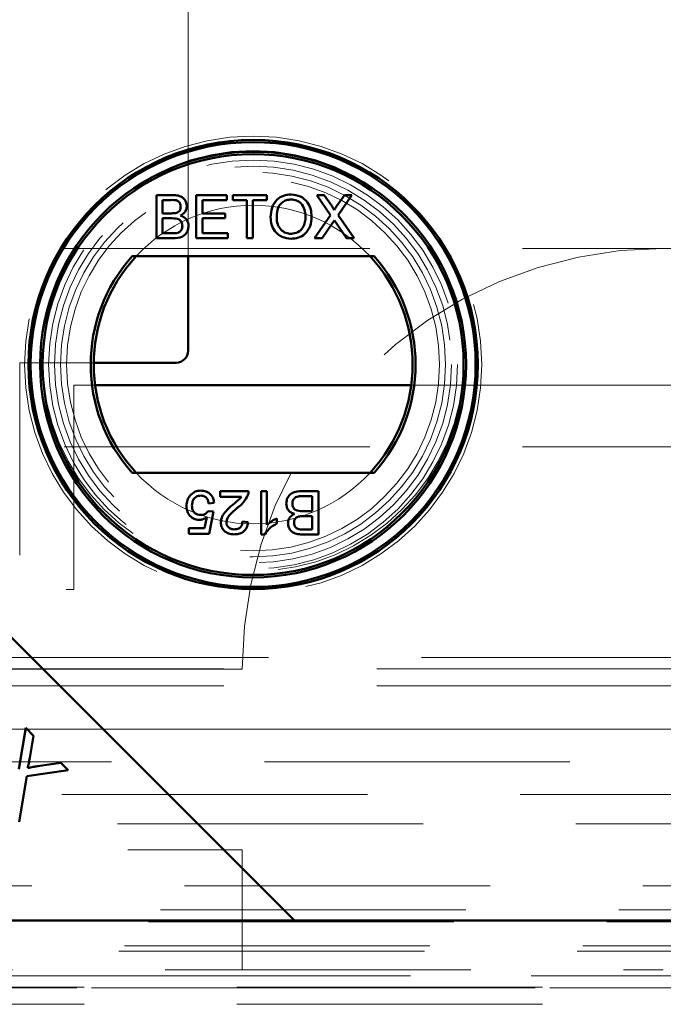
# Model space of a CAD drawing. Units: millimetres. Extents: x 0 to 594, y 0 to 420.
# Drawn here: x 93 to 95, y 123 to 127 of the extents above; entities that cross this region are included whole.
import ezdxf

# ---------------------------------------------------------------- set-up
doc = ezdxf.new("R2010")
doc.units = ezdxf.units.MM
doc.linetypes.add('HIDDEN', pattern=[1.905, 1.27, -0.635])
doc.linetypes.add('PHANTOM', pattern=[12.7, 6.35, -1.27, 1.27, -1.27, 1.27, -1.27])

msp = doc.modelspace()

# ---------------------------------------------------------------- linework, layer by layer
at = {"color": 7, "linetype": 'HIDDEN', "lineweight": 18}
for p, q in [((93.47766, 126.12519), (93.47766, 166.17519)), ((91.05766, 126.15787), (114.12266, 126.15787)), ((93.08539, 125.68287), (92.77766, 125.68287)), ((92.77766, 125.68287), (92.77766, 124.88287)), ((93.00266, 124.73909), (93.00266, 125.58909)), ((93.00266, 125.58909), (93.09097, 125.58909)), ((94.40473, 125.58909), (110.7756, 125.58909)), ((91.05766, 125.33287), (114.07766, 125.33287)), ((91.06541, 124.73909), (93.00266, 124.73909)), ((92.54236, 124.45706), (112.63797, 124.45706)), ((93.70266, 124.40787), (83.70266, 124.40787)), ((112.67645, 124.40978), (92.5553, 124.40978)), ((112.67645, 124.33887), (92.50388, 124.33887)), ((46.55266, 124.15965), (181.85267, 124.15965)), ((91.06541, 124.15965), (114.11492, 124.15965)), ((114.11492, 124.02371), (92.09626, 124.02371)), ((181.85267, 123.88776), (46.55266, 123.88776)), ((45.55951, 123.76472), (182.84582, 123.76472)), ((83.70266, 123.65787), (93.70266, 123.65787)), ((93.70266, 123.15787), (93.70266, 123.65787)), ((51.55266, 123.50787), (176.85267, 123.50787)), ((51.45266, 123.40787), (176.95266, 123.40787)), ((51.40266, 123.35787), (177.00267, 123.35787)), ((51.28029, 123.2355), (177.12504, 123.2355)), ((51.30266, 123.25787), (177.10267, 123.25787)), ((81.9524, 123.15787), (95.45293, 123.15787)), ((91.22639, 123.13312), (113.95394, 123.13312)), ((178.74017, 123.08287), (49.66516, 123.08287)), ((91.17146, 123.08312), (114.00886, 123.08312)), ((91.17146, 123.08312), (114.00886, 123.08312)), ((91.17146, 123.08312), (114.00886, 123.08312)), ((114.00039, 123.08584), (91.17994, 123.08584)), ((114.00039, 123.01493), (91.17994, 123.01493))]:
    msp.add_line(p, q, dxfattribs=at)
at = {"color": 7, "linetype": 'Continuous', "lineweight": 50}
for p, q in [((93.34564, 126.37997), (93.41295, 126.37997)), ((93.34564, 126.20019), (93.34564, 126.37997)), ((93.371, 126.35923), (93.371, 126.30391)), ((93.40525, 126.35923), (93.371, 126.35923)), ((93.5116, 126.37997), (93.63836, 126.37997)), ((93.5116, 126.20019), (93.5116, 126.37997)), ((93.53695, 126.35923), (93.53695, 126.30391)), ((93.63836, 126.35923), (93.53695, 126.35923)), ((93.63836, 126.37997), (93.63836, 126.35923)), ((93.66372, 126.37997), (93.80432, 126.37997)), ((93.66372, 126.35923), (93.66372, 126.37997)), ((93.72134, 126.35923), (93.66372, 126.35923)), ((93.72134, 126.20019), (93.72134, 126.35923)), ((93.80432, 126.35923), (93.74669, 126.35923)), ((93.74669, 126.35923), (93.74669, 126.20019)), ((93.80432, 126.37997), (93.80432, 126.35923)), ((94.01284, 126.37997), (94.04338, 126.37997)), ((94.07007, 126.29692), (94.01284, 126.37997)), ((94.04338, 126.37997), (94.07475, 126.33445)), ((94.09582, 126.33441), (94.12708, 126.37997)), ((94.15805, 126.37997), (94.10082, 126.29663)), ((94.12708, 126.37997), (94.15805, 126.37997)), ((93.371, 126.30391), (93.40806, 126.30391)), ((93.41061, 126.28317), (93.371, 126.28317)), ((93.371, 126.28317), (93.371, 126.22093)), ((93.53695, 126.30391), (93.63145, 126.30391)), ((93.63145, 126.28317), (93.53695, 126.28317)), ((93.53695, 126.28317), (93.53695, 126.22093)), ((93.63145, 126.30391), (93.63145, 126.28317)), ((94.00362, 126.20019), (94.07007, 126.29692)), ((94.10082, 126.29663), (94.16727, 126.20019)), ((94.07709, 126.26206), (94.03456, 126.20019)), ((94.13669, 126.20019), (94.09294, 126.26372)), ((93.41313, 126.20019), (93.34564, 126.20019)), ((93.371, 126.22093), (93.41353, 126.22093)), ((93.64298, 126.20019), (93.5116, 126.20019)), ((93.53695, 126.22093), (93.64298, 126.22093)), ((93.64298, 126.22093), (93.64298, 126.20019)), ((93.74669, 126.20019), (93.72134, 126.20019)), ((94.03456, 126.20019), (94.00362, 126.20019)), ((94.16727, 126.20019), (94.13669, 126.20019)), ((94.25096, 126.12519), (93.24473, 126.12519)), ((93.47766, 125.73287), (93.47766, 126.12519)), ((91.42031, 125.86302), (93.92031, 123.36302)), ((93.42767, 125.68287), (93.08539, 125.68287)), ((93.09097, 125.58909), (94.40473, 125.58909)), ((93.24473, 125.22519), (94.25096, 125.22519)), ((93.61136, 125.14869), (93.72891, 125.14869)), ((93.61136, 125.12564), (93.61136, 125.14869)), ((93.6993, 125.12564), (93.61136, 125.12564)), ((93.78192, 125.14869), (93.80497, 125.14869)), ((93.78192, 124.96891), (93.78192, 125.14869)), ((93.80497, 125.14869), (93.80497, 125.00859)), ((93.99397, 125.12794), (93.95144, 125.12794)), ((93.95184, 125.14869), (94.01933, 125.14869)), ((93.99397, 125.06571), (93.99397, 125.12794)), ((94.01933, 125.14869), (94.01933, 124.96891)), ((93.58601, 125.10029), (93.56296, 125.09798)), ((93.54642, 124.99426), (93.55557, 125.04083)), ((93.56065, 125.06571), (93.5837, 125.06341)), ((93.5837, 125.06341), (93.56526, 124.97121)), ((93.95436, 125.06571), (93.99397, 125.06571)), ((93.99397, 125.04497), (93.95691, 125.04497)), ((93.99397, 124.98965), (93.99397, 125.04497)), ((93.70355, 125.02192), (93.7266, 125.01961)), ((93.84646, 125.0351), (93.84646, 125.01385)), ((93.47998, 124.97121), (93.47998, 124.99426)), ((93.47998, 124.99426), (93.54642, 124.99426)), ((93.56526, 124.97121), (93.47998, 124.97121)), ((93.79676, 124.96891), (93.78192, 124.96891)), ((94.01933, 124.96891), (93.95202, 124.96891)), ((93.95972, 124.98965), (93.99397, 124.98965)), ((92.77363, 123.99323), (92.80248, 124.16474)), ((92.80248, 124.16474), (92.83541, 124.13181)), ((92.83541, 124.13181), (92.81973, 124.04016)), ((92.85128, 124.00489), (92.94887, 124.01835)), ((92.94887, 124.01835), (92.97898, 123.98824)), ((92.97898, 123.98824), (92.80687, 123.96312)), ((92.80687, 123.96312), (92.77544, 123.77328)), ((91.42031, 123.36302), (93.92031, 123.36302)), ((113.72403, 123.36302), (91.45629, 123.36302)), ((93.92031, 123.36302), (113.76002, 123.36302))]:
    msp.add_line(p, q, dxfattribs=at)
at = {"color": 8, "linetype": 'PHANTOM', "lineweight": 18}
msp.add_line((113.95394, 123.13312), (91.22639, 123.13312), dxfattribs=at)
at = {"color": 7, "linetype": 'HIDDEN', "lineweight": 18}
for centre, radius in [((93.74785, 125.67519), 0.95), ((93.74785, 125.69056), 0.875), ((93.74785, 125.67519), 0.85), ((93.74785, 125.67519), 0.825), ((93.74785, 125.67519), 0.8), ((93.74785, 125.67519), 0.775)]:
    msp.add_circle(centre, radius, dxfattribs=at)
at = {"color": 7, "linetype": 'Continuous', "lineweight": 50}
for radius in [0.93391, 0.925, 0.885, 0.875]:
    msp.add_circle((93.74785, 125.67519), radius, dxfattribs=at)
at = {"color": 7, "linetype": 'HIDDEN', "lineweight": 18}
for centre, radius, start, end in [((93.74785, 125.67519), 0.6625, 42.78469, 137.21531), ((95.45266, 124.40787), 1.75, 90, 180), ((93.74785, 125.67519), 0.6625, 222.78469, 317.21531)]:
    msp.add_arc(centre, radius, start, end, dxfattribs=at)
at = {"color": 7, "linetype": 'Continuous', "lineweight": 50}
for centre, radius, start, end in [((93.74785, 125.67519), 0.675, 138.18969, 221.81031), ((93.74785, 125.67519), 0.6625, 137.21531, 222.78469), ((93.74785, 125.67519), 0.6625, 317.21531, 42.78469), ((93.74785, 125.67519), 0.675, 318.18969, 41.81031), ((93.42766, 125.73287), 0.05, 270, 0)]:
    msp.add_arc(centre, radius, start, end, dxfattribs=at)
for points, knots in [([(93.44706, 126.33114), (93.44653, 126.33603), (93.44575, 126.34338), (93.4402, 126.3516), (93.42802, 126.3601), (93.41537, 126.35961), (93.40525, 126.35923)], [0, 0, 0, 0, 0.2495605, 0.3750558, 0.5002708, 1, 1, 1, 1]), ([(93.44706, 126.33114), (93.44653, 126.33603), (93.44575, 126.34338), (93.4402, 126.3516), (93.42802, 126.3601), (93.41537, 126.35961), (93.40525, 126.35923)], [0, 0, 0, 0, 0.2495605, 0.3750558, 0.5002708, 1, 1, 1, 1]), ([(93.44706, 126.33114), (93.44653, 126.33603), (93.44575, 126.34338), (93.4402, 126.3516), (93.42802, 126.3601), (93.41537, 126.35961), (93.40525, 126.35923)], [0, 0, 0, 0, 0.2495605, 0.3750558, 0.5002708, 1, 1, 1, 1]), ([(93.41295, 126.37997), (93.42093, 126.37971), (93.43683, 126.3792), (93.45762, 126.36932), (93.46992, 126.35205), (93.47158, 126.3396), (93.47241, 126.33337)], [0, 0, 0, 0, 0.281145, 0.5599786, 0.7800893, 1, 1, 1, 1]), ([(93.41295, 126.37997), (93.42093, 126.37971), (93.43683, 126.3792), (93.45762, 126.36932), (93.46992, 126.35205), (93.47158, 126.3396), (93.47241, 126.33337)], [0, 0, 0, 0, 0.281145, 0.5599786, 0.7800893, 1, 1, 1, 1]), ([(93.41295, 126.37997), (93.42093, 126.37971), (93.43683, 126.3792), (93.45762, 126.36932), (93.46992, 126.35205), (93.47158, 126.3396), (93.47241, 126.33337)], [0, 0, 0, 0, 0.281145, 0.5599786, 0.7800893, 1, 1, 1, 1]), ([(93.82045, 126.2877), (93.82134, 126.30119), (93.8231, 126.3281), (93.8441, 126.36079), (93.8741, 126.3797), (93.89525, 126.38142), (93.90584, 126.38228)], [0, 0, 0, 0, 0.2805702, 0.55957542, 0.77956195, 1, 1, 1, 1]), ([(93.82045, 126.2877), (93.82134, 126.30119), (93.8231, 126.3281), (93.8441, 126.36079), (93.8741, 126.3797), (93.89525, 126.38142), (93.90584, 126.38228)], [0, 0, 0, 0, 0.2805702, 0.55957542, 0.77956195, 1, 1, 1, 1]), ([(93.82045, 126.2877), (93.82134, 126.30119), (93.8231, 126.3281), (93.8441, 126.36079), (93.8741, 126.3797), (93.89525, 126.38142), (93.90584, 126.38228)], [0, 0, 0, 0, 0.2805702, 0.55957542, 0.77956195, 1, 1, 1, 1]), ([(93.90599, 126.36153), (93.89923, 126.36095), (93.88574, 126.35978), (93.86777, 126.34965), (93.84785, 126.32717), (93.84665, 126.30381), (93.84581, 126.28742)], [0, 0, 0, 0, 0.18725571, 0.37444568, 0.56124223, 1, 1, 1, 1]), ([(93.90599, 126.36153), (93.89923, 126.36095), (93.88574, 126.35978), (93.86777, 126.34965), (93.84785, 126.32717), (93.84665, 126.30381), (93.84581, 126.28742)], [0, 0, 0, 0, 0.18725571, 0.37444568, 0.56124223, 1, 1, 1, 1]), ([(93.90599, 126.36153), (93.89923, 126.36095), (93.88574, 126.35978), (93.86777, 126.34965), (93.84785, 126.32717), (93.84665, 126.30381), (93.84581, 126.28742)], [0, 0, 0, 0, 0.18725571, 0.37444568, 0.56124223, 1, 1, 1, 1]), ([(93.90584, 126.38228), (93.91908, 126.38073), (93.94553, 126.37765), (93.97462, 126.3522), (93.98893, 126.32091), (93.99032, 126.30017), (93.99101, 126.28979)], [0, 0, 0, 0, 0.2796017, 0.5585758, 0.7790732, 1, 1, 1, 1]), ([(93.90584, 126.38228), (93.91908, 126.38073), (93.94553, 126.37765), (93.97462, 126.3522), (93.98893, 126.32091), (93.99032, 126.30017), (93.99101, 126.28979)], [0, 0, 0, 0, 0.2796017, 0.5585758, 0.7790732, 1, 1, 1, 1]), ([(93.90584, 126.38228), (93.91908, 126.38073), (93.94553, 126.37765), (93.97462, 126.3522), (93.98893, 126.32091), (93.99032, 126.30017), (93.99101, 126.28979)], [0, 0, 0, 0, 0.2796017, 0.5585758, 0.7790732, 1, 1, 1, 1]), ([(93.96566, 126.28997), (93.96504, 126.29978), (93.96381, 126.31935), (93.95038, 126.34414), (93.9291, 126.35914), (93.91369, 126.36073), (93.90599, 126.36153)], [0, 0, 0, 0, 0.2807875, 0.5600876, 0.7799597, 1, 1, 1, 1]), ([(93.96566, 126.28997), (93.96504, 126.29978), (93.96381, 126.31935), (93.95038, 126.34414), (93.9291, 126.35914), (93.91369, 126.36073), (93.90599, 126.36153)], [0, 0, 0, 0, 0.2807875, 0.5600876, 0.7799597, 1, 1, 1, 1]), ([(93.96566, 126.28997), (93.96504, 126.29978), (93.96381, 126.31935), (93.95038, 126.34414), (93.9291, 126.35914), (93.91369, 126.36073), (93.90599, 126.36153)], [0, 0, 0, 0, 0.2807875, 0.5600876, 0.7799597, 1, 1, 1, 1]), ([(93.40806, 126.30391), (93.41213, 126.30391), (93.41941, 126.30391), (93.42653, 126.30539), (93.42966, 126.30603)], [0, 0, 0, 0, 0.560386, 1, 1, 1, 1]), ([(93.40806, 126.30391), (93.41213, 126.30391), (93.41941, 126.30391), (93.42653, 126.30539), (93.42966, 126.30603)], [0, 0, 0, 0, 0.560386, 1, 1, 1, 1]), ([(93.40806, 126.30391), (93.41213, 126.30391), (93.41941, 126.30391), (93.42653, 126.30539), (93.42966, 126.30603)], [0, 0, 0, 0, 0.560386, 1, 1, 1, 1]), ([(93.42966, 126.30603), (93.43253, 126.30719), (93.43827, 126.30951), (93.44575, 126.31825), (93.44656, 126.32625), (93.44706, 126.33114)], [0, 0, 0, 0, 0.2808874, 0.5611012, 1, 1, 1, 1]), ([(93.42966, 126.30603), (93.43253, 126.30719), (93.43827, 126.30951), (93.44575, 126.31825), (93.44656, 126.32625), (93.44706, 126.33114)], [0, 0, 0, 0, 0.2808874, 0.5611012, 1, 1, 1, 1]), ([(93.42966, 126.30603), (93.43253, 126.30719), (93.43827, 126.30951), (93.44575, 126.31825), (93.44656, 126.32625), (93.44706, 126.33114)], [0, 0, 0, 0, 0.2808874, 0.5611012, 1, 1, 1, 1]), ([(93.47241, 126.33337), (93.47191, 126.32873), (93.4709, 126.31944), (93.46219, 126.30462), (93.45179, 126.29845), (93.44544, 126.29469)], [0, 0, 0, 0, 0.2803278, 0.5608451, 1, 1, 1, 1]), ([(93.47241, 126.33337), (93.47191, 126.32873), (93.4709, 126.31944), (93.46219, 126.30462), (93.45179, 126.29845), (93.44544, 126.29469)], [0, 0, 0, 0, 0.2803278, 0.5608451, 1, 1, 1, 1]), ([(93.47241, 126.33337), (93.47191, 126.32873), (93.4709, 126.31944), (93.46219, 126.30462), (93.45179, 126.29845), (93.44544, 126.29469)], [0, 0, 0, 0, 0.2803278, 0.5608451, 1, 1, 1, 1]), ([(94.07475, 126.33445), (94.07677, 126.33139), (94.07958, 126.32713), (94.08304, 126.32151), (94.08373, 126.3187), (94.08407, 126.31731)], [0, 0, 0, 0, 0.5612916, 0.7817964, 1, 1, 1, 1]), ([(94.07475, 126.33445), (94.07677, 126.33139), (94.07958, 126.32713), (94.08304, 126.32151), (94.08373, 126.3187), (94.08407, 126.31731)], [0, 0, 0, 0, 0.5612916, 0.7817964, 1, 1, 1, 1]), ([(94.07475, 126.33445), (94.07677, 126.33139), (94.07958, 126.32713), (94.08304, 126.32151), (94.08373, 126.3187), (94.08407, 126.31731)], [0, 0, 0, 0, 0.5612916, 0.7817964, 1, 1, 1, 1]), ([(94.08407, 126.31731), (94.08626, 126.3205), (94.09018, 126.32621), (94.09409, 126.33191), (94.09582, 126.33441)], [0, 0, 0, 0, 0.55998001, 1, 1, 1, 1]), ([(94.08407, 126.31731), (94.08626, 126.3205), (94.09018, 126.32621), (94.09409, 126.33191), (94.09582, 126.33441)], [0, 0, 0, 0, 0.55998001, 1, 1, 1, 1]), ([(94.08407, 126.31731), (94.08626, 126.3205), (94.09018, 126.32621), (94.09409, 126.33191), (94.09582, 126.33441)], [0, 0, 0, 0, 0.55998001, 1, 1, 1, 1]), ([(93.45397, 126.25205), (93.45341, 126.25718), (93.45257, 126.2649), (93.44674, 126.27348), (93.4345, 126.283), (93.42122, 126.28309), (93.41061, 126.28317)], [0, 0, 0, 0, 0.2498333, 0.3755476, 0.501191, 1, 1, 1, 1]), ([(93.45397, 126.25205), (93.45341, 126.25718), (93.45257, 126.2649), (93.44674, 126.27348), (93.4345, 126.283), (93.42122, 126.28309), (93.41061, 126.28317)], [0, 0, 0, 0, 0.2498333, 0.3755476, 0.501191, 1, 1, 1, 1]), ([(93.45397, 126.25205), (93.45341, 126.25718), (93.45257, 126.2649), (93.44674, 126.27348), (93.4345, 126.283), (93.42122, 126.28309), (93.41061, 126.28317)], [0, 0, 0, 0, 0.2498333, 0.3755476, 0.501191, 1, 1, 1, 1]), ([(93.44544, 126.29469), (93.45066, 126.29279), (93.4611, 126.289), (93.4722, 126.27774), (93.47843, 126.26474), (93.47903, 126.25604), (93.47933, 126.25169)], [0, 0, 0, 0, 0.2801956, 0.5596464, 0.7797371, 1, 1, 1, 1]), ([(93.44544, 126.29469), (93.45066, 126.29279), (93.4611, 126.289), (93.4722, 126.27774), (93.47843, 126.26474), (93.47903, 126.25604), (93.47933, 126.25169)], [0, 0, 0, 0, 0.2801956, 0.5596464, 0.7797371, 1, 1, 1, 1]), ([(93.44544, 126.29469), (93.45066, 126.29279), (93.4611, 126.289), (93.4722, 126.27774), (93.47843, 126.26474), (93.47903, 126.25604), (93.47933, 126.25169)], [0, 0, 0, 0, 0.2801956, 0.5596464, 0.7797371, 1, 1, 1, 1]), ([(93.90573, 126.19788), (93.89275, 126.19938), (93.8668, 126.20238), (93.83802, 126.22693), (93.82312, 126.25722), (93.82134, 126.27754), (93.82045, 126.2877)], [0, 0, 0, 0, 0.2795865, 0.5587784, 0.779312, 1, 1, 1, 1]), ([(93.90573, 126.19788), (93.89275, 126.19938), (93.8668, 126.20238), (93.83802, 126.22693), (93.82312, 126.25722), (93.82134, 126.27754), (93.82045, 126.2877)], [0, 0, 0, 0, 0.2795865, 0.5587784, 0.779312, 1, 1, 1, 1]), ([(93.90573, 126.19788), (93.89275, 126.19938), (93.8668, 126.20238), (93.83802, 126.22693), (93.82312, 126.25722), (93.82134, 126.27754), (93.82045, 126.2877)], [0, 0, 0, 0, 0.2795865, 0.5587784, 0.779312, 1, 1, 1, 1]), ([(93.84581, 126.28742), (93.84642, 126.27779), (93.84763, 126.2586), (93.86214, 126.23514), (93.88299, 126.22078), (93.89808, 126.21935), (93.90563, 126.21863)], [0, 0, 0, 0, 0.2806576, 0.5598899, 0.7798446, 1, 1, 1, 1]), ([(93.84581, 126.28742), (93.84642, 126.27779), (93.84763, 126.2586), (93.86214, 126.23514), (93.88299, 126.22078), (93.89808, 126.21935), (93.90563, 126.21863)], [0, 0, 0, 0, 0.2806576, 0.5598899, 0.7798446, 1, 1, 1, 1]), ([(93.84581, 126.28742), (93.84642, 126.27779), (93.84763, 126.2586), (93.86214, 126.23514), (93.88299, 126.22078), (93.89808, 126.21935), (93.90563, 126.21863)], [0, 0, 0, 0, 0.2806576, 0.5598899, 0.7798446, 1, 1, 1, 1]), ([(93.90563, 126.21863), (93.91549, 126.21989), (93.93521, 126.22241), (93.95564, 126.24297), (93.96458, 126.26682), (93.9653, 126.28225), (93.96566, 126.28997)], [0, 0, 0, 0, 0.27909396, 0.55818406, 0.77880213, 1, 1, 1, 1]), ([(93.90563, 126.21863), (93.91549, 126.21989), (93.93521, 126.22241), (93.95564, 126.24297), (93.96458, 126.26682), (93.9653, 126.28225), (93.96566, 126.28997)], [0, 0, 0, 0, 0.27909396, 0.55818406, 0.77880213, 1, 1, 1, 1]), ([(93.90563, 126.21863), (93.91549, 126.21989), (93.93521, 126.22241), (93.95564, 126.24297), (93.96458, 126.26682), (93.9653, 126.28225), (93.96566, 126.28997)], [0, 0, 0, 0, 0.27909396, 0.55818406, 0.77880213, 1, 1, 1, 1]), ([(93.99101, 126.28979), (93.98988, 126.27662), (93.98761, 126.25032), (93.96668, 126.21837), (93.9367, 126.20092), (93.91606, 126.1989), (93.90573, 126.19788)], [0, 0, 0, 0, 0.2803495, 0.5594988, 0.7796529, 1, 1, 1, 1]), ([(93.99101, 126.28979), (93.98988, 126.27662), (93.98761, 126.25032), (93.96668, 126.21837), (93.9367, 126.20092), (93.91606, 126.1989), (93.90573, 126.19788)], [0, 0, 0, 0, 0.2803495, 0.5594988, 0.7796529, 1, 1, 1, 1]), ([(93.99101, 126.28979), (93.98988, 126.27662), (93.98761, 126.25032), (93.96668, 126.21837), (93.9367, 126.20092), (93.91606, 126.1989), (93.90573, 126.19788)], [0, 0, 0, 0, 0.2803495, 0.5594988, 0.7796529, 1, 1, 1, 1]), ([(94.08555, 126.27441), (94.08396, 126.27212), (94.08112, 126.26801), (94.07832, 126.26388), (94.07709, 126.26206)], [0, 0, 0, 0, 0.5599755, 1, 1, 1, 1]), ([(94.08555, 126.27441), (94.08396, 126.27212), (94.08112, 126.26801), (94.07832, 126.26388), (94.07709, 126.26206)], [0, 0, 0, 0, 0.5599755, 1, 1, 1, 1]), ([(94.08555, 126.27441), (94.08396, 126.27212), (94.08112, 126.26801), (94.07832, 126.26388), (94.07709, 126.26206)], [0, 0, 0, 0, 0.5599755, 1, 1, 1, 1]), ([(94.09294, 126.26372), (94.09155, 126.26571), (94.08908, 126.26927), (94.08663, 126.27284), (94.08555, 126.27441)], [0, 0, 0, 0, 0.5600271, 1, 1, 1, 1]), ([(94.09294, 126.26372), (94.09155, 126.26571), (94.08908, 126.26927), (94.08663, 126.27284), (94.08555, 126.27441)], [0, 0, 0, 0, 0.5600271, 1, 1, 1, 1]), ([(94.09294, 126.26372), (94.09155, 126.26571), (94.08908, 126.26927), (94.08663, 126.27284), (94.08555, 126.27441)], [0, 0, 0, 0, 0.5600271, 1, 1, 1, 1]), ([(93.47933, 126.25169), (93.47876, 126.24576), (93.47763, 126.2339), (93.46889, 126.21786), (93.44796, 126.20154), (93.4275, 126.20075), (93.41313, 126.20019)], [0, 0, 0, 0, 0.1870991, 0.3742682, 0.5607968, 1, 1, 1, 1]), ([(93.47933, 126.25169), (93.47876, 126.24576), (93.47763, 126.2339), (93.46889, 126.21786), (93.44796, 126.20154), (93.4275, 126.20075), (93.41313, 126.20019)], [0, 0, 0, 0, 0.1870991, 0.3742682, 0.5607968, 1, 1, 1, 1]), ([(93.47933, 126.25169), (93.47876, 126.24576), (93.47763, 126.2339), (93.46889, 126.21786), (93.44796, 126.20154), (93.4275, 126.20075), (93.41313, 126.20019)], [0, 0, 0, 0, 0.1870991, 0.3742682, 0.5607968, 1, 1, 1, 1]), ([(93.42891, 126.2218), (93.43287, 126.22277), (93.44076, 126.22472), (93.44909, 126.23293), (93.45339, 126.24252), (93.45378, 126.24887), (93.45397, 126.25205)], [0, 0, 0, 0, 0.2802733, 0.5589931, 0.779422, 1, 1, 1, 1]), ([(93.42891, 126.2218), (93.43287, 126.22277), (93.44076, 126.22472), (93.44909, 126.23293), (93.45339, 126.24252), (93.45378, 126.24887), (93.45397, 126.25205)], [0, 0, 0, 0, 0.2802733, 0.5589931, 0.779422, 1, 1, 1, 1]), ([(93.42891, 126.2218), (93.43287, 126.22277), (93.44076, 126.22472), (93.44909, 126.23293), (93.45339, 126.24252), (93.45378, 126.24887), (93.45397, 126.25205)], [0, 0, 0, 0, 0.2802733, 0.5589931, 0.779422, 1, 1, 1, 1]), ([(93.41353, 126.22093), (93.41641, 126.22093), (93.42155, 126.22092), (93.42666, 126.22153), (93.42891, 126.2218)], [0, 0, 0, 0, 0.5601313, 1, 1, 1, 1]), ([(93.41353, 126.22093), (93.41641, 126.22093), (93.42155, 126.22092), (93.42666, 126.22153), (93.42891, 126.2218)], [0, 0, 0, 0, 0.5601313, 1, 1, 1, 1]), ([(93.41353, 126.22093), (93.41641, 126.22093), (93.42155, 126.22092), (93.42666, 126.22153), (93.42891, 126.2218)], [0, 0, 0, 0, 0.5601313, 1, 1, 1, 1]), ([(93.47076, 125.08703), (93.47139, 125.09557), (93.47252, 125.11083), (93.48085, 125.12356), (93.48452, 125.12917)], [0, 0, 0, 0, 0.559724, 1, 1, 1, 1]), ([(93.47076, 125.08703), (93.47139, 125.09557), (93.47252, 125.11083), (93.48085, 125.12356), (93.48452, 125.12917)], [0, 0, 0, 0, 0.559724, 1, 1, 1, 1]), ([(93.47076, 125.08703), (93.47139, 125.09557), (93.47252, 125.11083), (93.48085, 125.12356), (93.48452, 125.12917)], [0, 0, 0, 0, 0.559724, 1, 1, 1, 1]), ([(93.48452, 125.12917), (93.49166, 125.13629), (93.50444, 125.14903), (93.52227, 125.15039), (93.53015, 125.15099)], [0, 0, 0, 0, 0.5584391, 1, 1, 1, 1]), ([(93.48452, 125.12917), (93.49166, 125.13629), (93.50444, 125.14903), (93.52227, 125.15039), (93.53015, 125.15099)], [0, 0, 0, 0, 0.5584391, 1, 1, 1, 1]), ([(93.48452, 125.12917), (93.49166, 125.13629), (93.50444, 125.14903), (93.52227, 125.15039), (93.53015, 125.15099)], [0, 0, 0, 0, 0.5584391, 1, 1, 1, 1]), ([(93.53, 125.13025), (93.5241, 125.12964), (93.51231, 125.12843), (93.50016, 125.1162), (93.49455, 125.10217), (93.49406, 125.09299), (93.49381, 125.0884)], [0, 0, 0, 0, 0.2795253, 0.5583017, 0.7789074, 1, 1, 1, 1]), ([(93.53, 125.13025), (93.5241, 125.12964), (93.51231, 125.12843), (93.50016, 125.1162), (93.49455, 125.10217), (93.49406, 125.09299), (93.49381, 125.0884)], [0, 0, 0, 0, 0.2795253, 0.5583017, 0.7789074, 1, 1, 1, 1]), ([(93.53, 125.13025), (93.5241, 125.12964), (93.51231, 125.12843), (93.50016, 125.1162), (93.49455, 125.10217), (93.49406, 125.09299), (93.49381, 125.0884)], [0, 0, 0, 0, 0.2795253, 0.5583017, 0.7789074, 1, 1, 1, 1]), ([(93.56296, 125.09798), (93.562, 125.10267), (93.56009, 125.11202), (93.55235, 125.12339), (93.54128, 125.12948), (93.53376, 125.12999), (93.53, 125.13025)], [0, 0, 0, 0, 0.2807135, 0.5599201, 0.779639, 1, 1, 1, 1]), ([(93.56296, 125.09798), (93.562, 125.10267), (93.56009, 125.11202), (93.55235, 125.12339), (93.54128, 125.12948), (93.53376, 125.12999), (93.53, 125.13025)], [0, 0, 0, 0, 0.2807135, 0.5599201, 0.779639, 1, 1, 1, 1]), ([(93.56296, 125.09798), (93.562, 125.10267), (93.56009, 125.11202), (93.55235, 125.12339), (93.54128, 125.12948), (93.53376, 125.12999), (93.53, 125.13025)], [0, 0, 0, 0, 0.2807135, 0.5599201, 0.779639, 1, 1, 1, 1]), ([(93.53015, 125.15099), (93.53801, 125.15034), (93.55371, 125.14905), (93.57212, 125.13584), (93.58307, 125.11857), (93.58503, 125.10638), (93.58601, 125.10029)], [0, 0, 0, 0, 0.2800581, 0.5592765, 0.7794224, 1, 1, 1, 1]), ([(93.53015, 125.15099), (93.53801, 125.15034), (93.55371, 125.14905), (93.57212, 125.13584), (93.58307, 125.11857), (93.58503, 125.10638), (93.58601, 125.10029)], [0, 0, 0, 0, 0.2800581, 0.5592765, 0.7794224, 1, 1, 1, 1]), ([(93.53015, 125.15099), (93.53801, 125.15034), (93.55371, 125.14905), (93.57212, 125.13584), (93.58307, 125.11857), (93.58503, 125.10638), (93.58601, 125.10029)], [0, 0, 0, 0, 0.2800581, 0.5592765, 0.7794224, 1, 1, 1, 1]), ([(93.66354, 125.09229), (93.66783, 125.09583), (93.6749, 125.10165), (93.68462, 125.10989), (93.69274, 125.11705), (93.69712, 125.12278), (93.6993, 125.12564)], [0, 0, 0, 0, 0.3400402, 0.5600824, 0.7800866, 1, 1, 1, 1]), ([(93.66354, 125.09229), (93.66783, 125.09583), (93.6749, 125.10165), (93.68462, 125.10989), (93.69274, 125.11705), (93.69712, 125.12278), (93.6993, 125.12564)], [0, 0, 0, 0, 0.3400402, 0.5600824, 0.7800866, 1, 1, 1, 1]), ([(93.66354, 125.09229), (93.66783, 125.09583), (93.6749, 125.10165), (93.68462, 125.10989), (93.69274, 125.11705), (93.69712, 125.12278), (93.6993, 125.12564)], [0, 0, 0, 0, 0.3400402, 0.5600824, 0.7800866, 1, 1, 1, 1]), ([(93.7265, 125.1327), (93.72073, 125.12153), (93.7104, 125.10152), (93.69281, 125.0876), (93.68504, 125.08145)], [0, 0, 0, 0, 0.5583809, 1, 1, 1, 1]), ([(93.7265, 125.1327), (93.72073, 125.12153), (93.7104, 125.10152), (93.69281, 125.0876), (93.68504, 125.08145)], [0, 0, 0, 0, 0.5583809, 1, 1, 1, 1]), ([(93.7265, 125.1327), (93.72073, 125.12153), (93.7104, 125.10152), (93.69281, 125.0876), (93.68504, 125.08145)], [0, 0, 0, 0, 0.5583809, 1, 1, 1, 1]), ([(93.72891, 125.14869), (93.72884, 125.14564), (93.72872, 125.1402), (93.72718, 125.13499), (93.7265, 125.1327)], [0, 0, 0, 0, 0.5599372, 1, 1, 1, 1]), ([(93.72891, 125.14869), (93.72884, 125.14564), (93.72872, 125.1402), (93.72718, 125.13499), (93.7265, 125.1327)], [0, 0, 0, 0, 0.5599372, 1, 1, 1, 1]), ([(93.72891, 125.14869), (93.72884, 125.14564), (93.72872, 125.1402), (93.72718, 125.13499), (93.7265, 125.1327)], [0, 0, 0, 0, 0.5599372, 1, 1, 1, 1]), ([(93.88564, 125.09719), (93.88621, 125.10312), (93.88734, 125.11497), (93.89608, 125.13102), (93.91701, 125.14734), (93.93747, 125.14813), (93.95184, 125.14869)], [0, 0, 0, 0, 0.1870991, 0.3742682, 0.5607968, 1, 1, 1, 1]), ([(93.88564, 125.09719), (93.88621, 125.10312), (93.88734, 125.11497), (93.89608, 125.13102), (93.91701, 125.14734), (93.93747, 125.14813), (93.95184, 125.14869)], [0, 0, 0, 0, 0.1870991, 0.3742682, 0.5607968, 1, 1, 1, 1]), ([(93.88564, 125.09719), (93.88621, 125.10312), (93.88734, 125.11497), (93.89608, 125.13102), (93.91701, 125.14734), (93.93747, 125.14813), (93.95184, 125.14869)], [0, 0, 0, 0, 0.1870991, 0.3742682, 0.5607968, 1, 1, 1, 1]), ([(93.93606, 125.12708), (93.9321, 125.1261), (93.92421, 125.12416), (93.91588, 125.11595), (93.91158, 125.10636), (93.91119, 125.10001), (93.911, 125.09683)], [0, 0, 0, 0, 0.2802676, 0.5589817, 0.7793921, 1, 1, 1, 1]), ([(93.93606, 125.12708), (93.9321, 125.1261), (93.92421, 125.12416), (93.91588, 125.11595), (93.91158, 125.10636), (93.91119, 125.10001), (93.911, 125.09683)], [0, 0, 0, 0, 0.2802676, 0.5589817, 0.7793921, 1, 1, 1, 1]), ([(93.93606, 125.12708), (93.9321, 125.1261), (93.92421, 125.12416), (93.91588, 125.11595), (93.91158, 125.10636), (93.91119, 125.10001), (93.911, 125.09683)], [0, 0, 0, 0, 0.2802676, 0.5589817, 0.7793921, 1, 1, 1, 1]), ([(93.95144, 125.12794), (93.94856, 125.12795), (93.94341, 125.12796), (93.93831, 125.12735), (93.93606, 125.12708)], [0, 0, 0, 0, 0.5601313, 1, 1, 1, 1]), ([(93.95144, 125.12794), (93.94856, 125.12795), (93.94341, 125.12796), (93.93831, 125.12735), (93.93606, 125.12708)], [0, 0, 0, 0, 0.5601313, 1, 1, 1, 1]), ([(93.95144, 125.12794), (93.94856, 125.12795), (93.94341, 125.12796), (93.93831, 125.12735), (93.93606, 125.12708)], [0, 0, 0, 0, 0.5601313, 1, 1, 1, 1]), ([(93.52352, 125.02883), (93.51529, 125.02991), (93.49883, 125.03205), (93.48139, 125.04846), (93.47202, 125.06765), (93.47118, 125.08057), (93.47076, 125.08703)], [0, 0, 0, 0, 0.2791664, 0.5587255, 0.7791546, 1, 1, 1, 1]), ([(93.52352, 125.02883), (93.51529, 125.02991), (93.49883, 125.03205), (93.48139, 125.04846), (93.47202, 125.06765), (93.47118, 125.08057), (93.47076, 125.08703)], [0, 0, 0, 0, 0.2791664, 0.5587255, 0.7791546, 1, 1, 1, 1]), ([(93.52352, 125.02883), (93.51529, 125.02991), (93.49883, 125.03205), (93.48139, 125.04846), (93.47202, 125.06765), (93.47118, 125.08057), (93.47076, 125.08703)], [0, 0, 0, 0, 0.2791664, 0.5587255, 0.7791546, 1, 1, 1, 1]), ([(93.49381, 125.0884), (93.49417, 125.08276), (93.4949, 125.0715), (93.50342, 125.05742), (93.5166, 125.05036), (93.52546, 125.04984), (93.52989, 125.04958)], [0, 0, 0, 0, 0.2806427, 0.5596043, 0.7792835, 1, 1, 1, 1]), ([(93.49381, 125.0884), (93.49417, 125.08276), (93.4949, 125.0715), (93.50342, 125.05742), (93.5166, 125.05036), (93.52546, 125.04984), (93.52989, 125.04958)], [0, 0, 0, 0, 0.2806427, 0.5596043, 0.7792835, 1, 1, 1, 1]), ([(93.49381, 125.0884), (93.49417, 125.08276), (93.4949, 125.0715), (93.50342, 125.05742), (93.5166, 125.05036), (93.52546, 125.04984), (93.52989, 125.04958)], [0, 0, 0, 0, 0.2806427, 0.5596043, 0.7792835, 1, 1, 1, 1]), ([(93.61366, 125.01853), (93.61488, 125.02712), (93.61732, 125.04433), (93.63667, 125.06919), (93.65334, 125.08352), (93.66354, 125.09229)], [0, 0, 0, 0, 0.278758, 0.558833, 1, 1, 1, 1]), ([(93.61366, 125.01853), (93.61488, 125.02712), (93.61732, 125.04433), (93.63667, 125.06919), (93.65334, 125.08352), (93.66354, 125.09229)], [0, 0, 0, 0, 0.278758, 0.558833, 1, 1, 1, 1]), ([(93.61366, 125.01853), (93.61488, 125.02712), (93.61732, 125.04433), (93.63667, 125.06919), (93.65334, 125.08352), (93.66354, 125.09229)], [0, 0, 0, 0, 0.278758, 0.558833, 1, 1, 1, 1]), ([(93.68504, 125.08145), (93.67356, 125.07162), (93.65756, 125.05793), (93.63987, 125.03656), (93.63776, 125.02468), (93.63671, 125.01875)], [0, 0, 0, 0, 0.5612975, 0.7813633, 1, 1, 1, 1]), ([(93.68504, 125.08145), (93.67356, 125.07162), (93.65756, 125.05793), (93.63987, 125.03656), (93.63776, 125.02468), (93.63671, 125.01875)], [0, 0, 0, 0, 0.5612975, 0.7813633, 1, 1, 1, 1]), ([(93.68504, 125.08145), (93.67356, 125.07162), (93.65756, 125.05793), (93.63987, 125.03656), (93.63776, 125.02468), (93.63671, 125.01875)], [0, 0, 0, 0, 0.5612975, 0.7813633, 1, 1, 1, 1]), ([(93.91953, 125.05419), (93.91431, 125.05609), (93.90387, 125.05988), (93.89277, 125.07114), (93.88654, 125.08414), (93.88594, 125.09284), (93.88564, 125.09719)], [0, 0, 0, 0, 0.2802136, 0.5596595, 0.7797126, 1, 1, 1, 1]), ([(93.91953, 125.05419), (93.91431, 125.05609), (93.90387, 125.05988), (93.89277, 125.07114), (93.88654, 125.08414), (93.88594, 125.09284), (93.88564, 125.09719)], [0, 0, 0, 0, 0.2802136, 0.5596595, 0.7797126, 1, 1, 1, 1]), ([(93.91953, 125.05419), (93.91431, 125.05609), (93.90387, 125.05988), (93.89277, 125.07114), (93.88654, 125.08414), (93.88594, 125.09284), (93.88564, 125.09719)], [0, 0, 0, 0, 0.2802136, 0.5596595, 0.7797126, 1, 1, 1, 1]), ([(93.911, 125.09683), (93.91156, 125.0917), (93.9124, 125.08398), (93.91823, 125.0754), (93.93047, 125.06588), (93.94375, 125.06579), (93.95436, 125.06571)], [0, 0, 0, 0, 0.24980535, 0.37552033, 0.50116431, 1, 1, 1, 1]), ([(93.911, 125.09683), (93.91156, 125.0917), (93.9124, 125.08398), (93.91823, 125.0754), (93.93047, 125.06588), (93.94375, 125.06579), (93.95436, 125.06571)], [0, 0, 0, 0, 0.24980535, 0.37552033, 0.50116431, 1, 1, 1, 1]), ([(93.911, 125.09683), (93.91156, 125.0917), (93.9124, 125.08398), (93.91823, 125.0754), (93.93047, 125.06588), (93.94375, 125.06579), (93.95436, 125.06571)], [0, 0, 0, 0, 0.24980535, 0.37552033, 0.50116431, 1, 1, 1, 1]), ([(93.55557, 125.04083), (93.55012, 125.03708), (93.54038, 125.0304), (93.52867, 125.02931), (93.52352, 125.02883)], [0, 0, 0, 0, 0.5599241, 1, 1, 1, 1]), ([(93.55557, 125.04083), (93.55012, 125.03708), (93.54038, 125.0304), (93.52867, 125.02931), (93.52352, 125.02883)], [0, 0, 0, 0, 0.5599241, 1, 1, 1, 1]), ([(93.55557, 125.04083), (93.55012, 125.03708), (93.54038, 125.0304), (93.52867, 125.02931), (93.52352, 125.02883)], [0, 0, 0, 0, 0.5599241, 1, 1, 1, 1]), ([(93.52989, 125.04958), (93.53329, 125.04975), (93.54007, 125.0501), (93.55161, 125.05475), (93.55722, 125.06156), (93.56065, 125.06571)], [0, 0, 0, 0, 0.2808967, 0.5611407, 1, 1, 1, 1]), ([(93.52989, 125.04958), (93.53329, 125.04975), (93.54007, 125.0501), (93.55161, 125.05475), (93.55722, 125.06156), (93.56065, 125.06571)], [0, 0, 0, 0, 0.2808967, 0.5611407, 1, 1, 1, 1]), ([(93.52989, 125.04958), (93.53329, 125.04975), (93.54007, 125.0501), (93.55161, 125.05475), (93.55722, 125.06156), (93.56065, 125.06571)], [0, 0, 0, 0, 0.2808967, 0.5611407, 1, 1, 1, 1]), ([(93.89256, 125.01551), (93.89306, 125.02015), (93.89407, 125.02944), (93.90277, 125.04426), (93.91318, 125.05043), (93.91953, 125.05419)], [0, 0, 0, 0, 0.2803291, 0.5608273, 1, 1, 1, 1]), ([(93.89256, 125.01551), (93.89306, 125.02015), (93.89407, 125.02944), (93.90277, 125.04426), (93.91318, 125.05043), (93.91953, 125.05419)], [0, 0, 0, 0, 0.2803291, 0.5608273, 1, 1, 1, 1]), ([(93.89256, 125.01551), (93.89306, 125.02015), (93.89407, 125.02944), (93.90277, 125.04426), (93.91318, 125.05043), (93.91953, 125.05419)], [0, 0, 0, 0, 0.2803291, 0.5608273, 1, 1, 1, 1]), ([(93.9353, 125.04284), (93.93244, 125.04169), (93.92671, 125.03937), (93.91922, 125.03063), (93.91841, 125.02263), (93.91791, 125.01774)], [0, 0, 0, 0, 0.2808742, 0.5610902, 1, 1, 1, 1]), ([(93.9353, 125.04284), (93.93244, 125.04169), (93.92671, 125.03937), (93.91922, 125.03063), (93.91841, 125.02263), (93.91791, 125.01774)], [0, 0, 0, 0, 0.2808742, 0.5610902, 1, 1, 1, 1]), ([(93.9353, 125.04284), (93.93244, 125.04169), (93.92671, 125.03937), (93.91922, 125.03063), (93.91841, 125.02263), (93.91791, 125.01774)], [0, 0, 0, 0, 0.2808742, 0.5610902, 1, 1, 1, 1]), ([(93.95691, 125.04497), (93.95284, 125.04497), (93.94556, 125.04496), (93.93844, 125.04349), (93.9353, 125.04284)], [0, 0, 0, 0, 0.5604161, 1, 1, 1, 1]), ([(93.95691, 125.04497), (93.95284, 125.04497), (93.94556, 125.04496), (93.93844, 125.04349), (93.9353, 125.04284)], [0, 0, 0, 0, 0.5604161, 1, 1, 1, 1]), ([(93.95691, 125.04497), (93.95284, 125.04497), (93.94556, 125.04496), (93.93844, 125.04349), (93.9353, 125.04284)], [0, 0, 0, 0, 0.5604161, 1, 1, 1, 1]), ([(93.66898, 124.96891), (93.66114, 124.96945), (93.64549, 124.97054), (93.62675, 124.98298), (93.61535, 125.00009), (93.61422, 125.01239), (93.61366, 125.01853)], [0, 0, 0, 0, 0.2804948, 0.5596616, 0.7797615, 1, 1, 1, 1]), ([(93.66898, 124.96891), (93.66114, 124.96945), (93.64549, 124.97054), (93.62675, 124.98298), (93.61535, 125.00009), (93.61422, 125.01239), (93.61366, 125.01853)], [0, 0, 0, 0, 0.2804948, 0.5596616, 0.7797615, 1, 1, 1, 1]), ([(93.66898, 124.96891), (93.66114, 124.96945), (93.64549, 124.97054), (93.62675, 124.98298), (93.61535, 125.00009), (93.61422, 125.01239), (93.61366, 125.01853)], [0, 0, 0, 0, 0.2804948, 0.5596616, 0.7797615, 1, 1, 1, 1]), ([(93.63671, 125.01875), (93.63732, 125.01416), (93.63855, 125.00496), (93.64784, 124.99529), (93.65866, 124.99031), (93.66587, 124.98987), (93.66949, 124.98965)], [0, 0, 0, 0, 0.27909, 0.5585916, 0.779051, 1, 1, 1, 1]), ([(93.63671, 125.01875), (93.63732, 125.01416), (93.63855, 125.00496), (93.64784, 124.99529), (93.65866, 124.99031), (93.66587, 124.98987), (93.66949, 124.98965)], [0, 0, 0, 0, 0.27909, 0.5585916, 0.779051, 1, 1, 1, 1]), ([(93.63671, 125.01875), (93.63732, 125.01416), (93.63855, 125.00496), (93.64784, 124.99529), (93.65866, 124.99031), (93.66587, 124.98987), (93.66949, 124.98965)], [0, 0, 0, 0, 0.27909, 0.5585916, 0.779051, 1, 1, 1, 1]), ([(93.7266, 125.01961), (93.72527, 125.01163), (93.72262, 124.99572), (93.70717, 124.97809), (93.68788, 124.96994), (93.67529, 124.96925), (93.66898, 124.96891)], [0, 0, 0, 0, 0.2802613, 0.558876, 0.7791116, 1, 1, 1, 1]), ([(93.7266, 125.01961), (93.72527, 125.01163), (93.72262, 124.99572), (93.70717, 124.97809), (93.68788, 124.96994), (93.67529, 124.96925), (93.66898, 124.96891)], [0, 0, 0, 0, 0.2802613, 0.558876, 0.7791116, 1, 1, 1, 1]), ([(93.7266, 125.01961), (93.72527, 125.01163), (93.72262, 124.99572), (93.70717, 124.97809), (93.68788, 124.96994), (93.67529, 124.96925), (93.66898, 124.96891)], [0, 0, 0, 0, 0.2802613, 0.558876, 0.7791116, 1, 1, 1, 1]), ([(93.66949, 124.98965), (93.67446, 124.99002), (93.68438, 124.99077), (93.69635, 124.99881), (93.70269, 125.01023), (93.70327, 125.01802), (93.70355, 125.02192)], [0, 0, 0, 0, 0.2804228, 0.5594549, 0.7793553, 1, 1, 1, 1]), ([(93.66949, 124.98965), (93.67446, 124.99002), (93.68438, 124.99077), (93.69635, 124.99881), (93.70269, 125.01023), (93.70327, 125.01802), (93.70355, 125.02192)], [0, 0, 0, 0, 0.2804228, 0.5594549, 0.7793553, 1, 1, 1, 1]), ([(93.66949, 124.98965), (93.67446, 124.99002), (93.68438, 124.99077), (93.69635, 124.99881), (93.70269, 125.01023), (93.70327, 125.01802), (93.70355, 125.02192)], [0, 0, 0, 0, 0.2804228, 0.5594549, 0.7793553, 1, 1, 1, 1]), ([(93.84646, 125.01385), (93.83525, 125.0075), (93.81526, 124.99617), (93.80241, 124.97723), (93.79676, 124.96891)], [0, 0, 0, 0, 0.5604337, 1, 1, 1, 1]), ([(93.84646, 125.01385), (93.83525, 125.0075), (93.81526, 124.99617), (93.80241, 124.97723), (93.79676, 124.96891)], [0, 0, 0, 0, 0.5604337, 1, 1, 1, 1]), ([(93.84646, 125.01385), (93.83525, 125.0075), (93.81526, 124.99617), (93.80241, 124.97723), (93.79676, 124.96891)], [0, 0, 0, 0, 0.5604337, 1, 1, 1, 1]), ([(93.80497, 125.00859), (93.8121, 125.01452), (93.82484, 125.0251), (93.83985, 125.03204), (93.84646, 125.0351)], [0, 0, 0, 0, 0.5597301, 1, 1, 1, 1]), ([(93.80497, 125.00859), (93.8121, 125.01452), (93.82484, 125.0251), (93.83985, 125.03204), (93.84646, 125.0351)], [0, 0, 0, 0, 0.5597301, 1, 1, 1, 1]), ([(93.80497, 125.00859), (93.8121, 125.01452), (93.82484, 125.0251), (93.83985, 125.03204), (93.84646, 125.0351)], [0, 0, 0, 0, 0.5597301, 1, 1, 1, 1]), ([(93.95202, 124.96891), (93.94404, 124.96917), (93.92814, 124.96968), (93.90735, 124.97955), (93.89504, 124.99682), (93.89339, 125.00928), (93.89256, 125.01551)], [0, 0, 0, 0, 0.2811419, 0.5599863, 0.7800931, 1, 1, 1, 1]), ([(93.95202, 124.96891), (93.94404, 124.96917), (93.92814, 124.96968), (93.90735, 124.97955), (93.89504, 124.99682), (93.89339, 125.00928), (93.89256, 125.01551)], [0, 0, 0, 0, 0.2811419, 0.5599863, 0.7800931, 1, 1, 1, 1]), ([(93.95202, 124.96891), (93.94404, 124.96917), (93.92814, 124.96968), (93.90735, 124.97955), (93.89504, 124.99682), (93.89339, 125.00928), (93.89256, 125.01551)], [0, 0, 0, 0, 0.2811419, 0.5599863, 0.7800931, 1, 1, 1, 1]), ([(93.91791, 125.01774), (93.91843, 125.01285), (93.91922, 125.0055), (93.92477, 124.99728), (93.93695, 124.98878), (93.9496, 124.98926), (93.95972, 124.98965)], [0, 0, 0, 0, 0.2495557, 0.3750631, 0.5002549, 1, 1, 1, 1]), ([(93.91791, 125.01774), (93.91843, 125.01285), (93.91922, 125.0055), (93.92477, 124.99728), (93.93695, 124.98878), (93.9496, 124.98926), (93.95972, 124.98965)], [0, 0, 0, 0, 0.2495557, 0.3750631, 0.5002549, 1, 1, 1, 1]), ([(93.91791, 125.01774), (93.91843, 125.01285), (93.91922, 125.0055), (93.92477, 124.99728), (93.93695, 124.98878), (93.9496, 124.98926), (93.95972, 124.98965)], [0, 0, 0, 0, 0.2495557, 0.3750631, 0.5002549, 1, 1, 1, 1]), ([(92.81973, 124.04016), (92.81837, 124.03215), (92.81595, 124.01786), (92.8124, 124.0038), (92.81083, 123.99761)], [0, 0, 0, 0, 0.56003722, 1, 1, 1, 1]), ([(92.81973, 124.04016), (92.81837, 124.03215), (92.81595, 124.01786), (92.8124, 124.0038), (92.81083, 123.99761)], [0, 0, 0, 0, 0.56003722, 1, 1, 1, 1]), ([(92.81973, 124.04016), (92.81837, 124.03215), (92.81595, 124.01786), (92.8124, 124.0038), (92.81083, 123.99761)], [0, 0, 0, 0, 0.56003722, 1, 1, 1, 1]), ([(92.81083, 123.99761), (92.81833, 123.99925), (92.83173, 124.00216), (92.8453, 124.00405), (92.85128, 124.00489)], [0, 0, 0, 0, 0.5599429, 1, 1, 1, 1]), ([(92.81083, 123.99761), (92.81833, 123.99925), (92.83173, 124.00216), (92.8453, 124.00405), (92.85128, 124.00489)], [0, 0, 0, 0, 0.5599429, 1, 1, 1, 1]), ([(92.81083, 123.99761), (92.81833, 123.99925), (92.83173, 124.00216), (92.8453, 124.00405), (92.85128, 124.00489)], [0, 0, 0, 0, 0.5599429, 1, 1, 1, 1])]:
    msp.add_open_spline(points, degree=3, knots=knots, dxfattribs=at)

doc.saveas('drawing.dxf')
